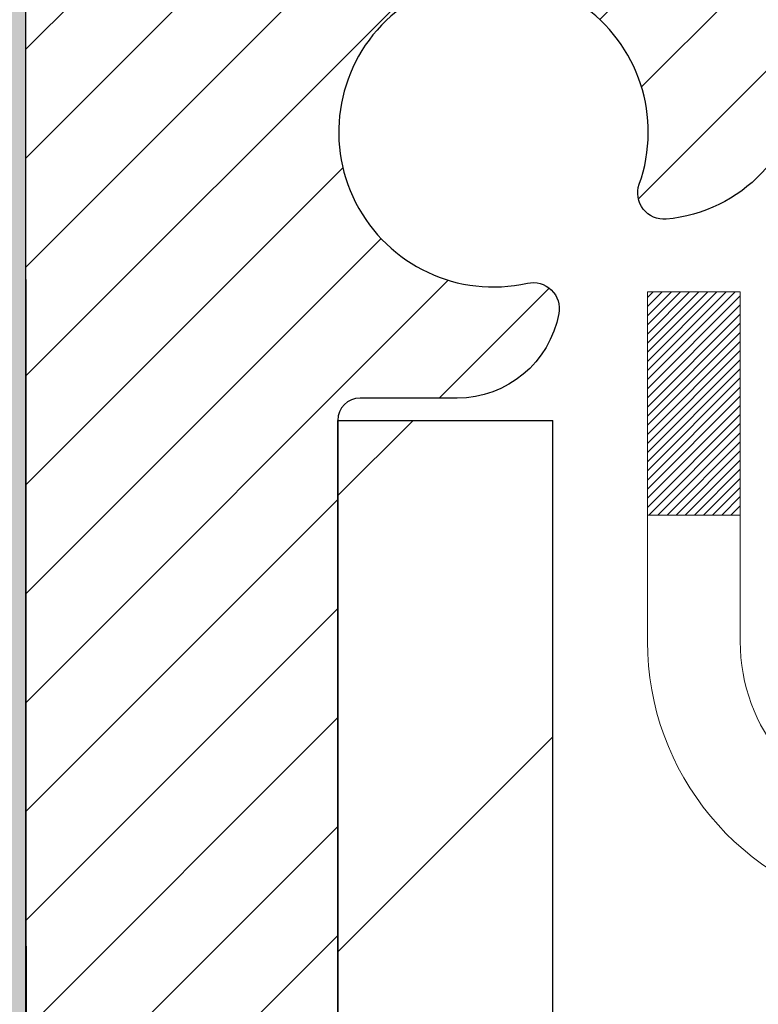
# Model space of a CAD drawing. Extents: x -308 to 3254, y -284 to 1977.
# Drawn here: x 19 to 20, y 18 to 19 of the extents above; entities that cross this region are included whole.
import ezdxf

# ---------------------------------------------------------------- set-up
doc = ezdxf.new("R2010")
doc.units = 0
doc.header["$LTSCALE"] = 5
doc.header["$MEASUREMENT"] = 0
for name, color, linetype, lineweight in [('DECK COAT - H', 20, 'CONTINUOUS', 20), ('DECK COAT - L', 22, 'CONTINUOUS', 18), ('EPOXY ADHESIVE - H', 50, 'CONTINUOUS', 15), ('EPOXY ADHESIVE - L', 52, 'CONTINUOUS', 25), ('FOAM INSERT - H', 150, 'CONTINUOUS', 9), ('MIG FOOT - H', 251, 'CONTINUOUS', 20), ('MIG FOOT - L', 7, 'CONTINUOUS', 30), ('MIG RETAINER - H', 251, 'CONTINUOUS', 20), ('MIG RETAINER - L', 7, 'CONTINUOUS', 30), ('TEXT - 4', 241, 'CONTINUOUS', 25)]:
    doc.layers.add(name, color=color, linetype=linetype, lineweight=lineweight)
doc.styles.add('ROMANS', font='romans', dxfattribs={"width": 0.9})
doc.dimstyles.get("Standard").update_dxf_attribs({"dimtxt": 0.18, "dimasz": 0.18, "dimexe": 0.18, "dimexo": 0.0625, "dimgap": 0.09, "dimtad": 0, "dimtih": 1, "dimtoh": 1, "dimdec": 4, "dimzin": 0, "dimdsep": 46, "dimtxsty": 'Standard', "dimcen": 0.09, "dimadec": 0, "dimazin": 0, "dimtfac": 1, "dimtdec": 4, "dimtofl": 0, "dimtmove": 0, "dimatfit": 3, "dimfxl": 1, "dimtolj": 1, "dimtzin": 0, "dimarcsym": 0})

msp = doc.modelspace()

# ---------------------------------------------------------------- hatches: boundary and pattern name
at = {"layer": 'DECK COAT - H'}
h = msp.add_hatch(dxfattribs=at)
h.set_pattern_fill('ANSI31', color=256, scale=0.03937, style=0)
h.set_pattern_definition([(45, (-164.4755038550985, -79.76085645267105), (-0.003479849246914297, 0.003479849246914297), [])])
h.paths.add_polyline_path([(20.04356551529816, 17.79053007174255), (20.04173493611654, 17.79187114250377), (20.03990685536053, 17.79316698850906), (20.03808261624488, 17.79441714318139), (20.03626356198504, 17.79562113994328), (20.03445132217428, 17.79677836506065), (20.03265033029572, 17.7978868782026), (20.0299710075418, 17.79947427045923), (20.02643254060592, 17.80140793792194), (20.0228904855984, 17.80318517907861), (20.02020974900086, 17.8044090507199), (20.01835904293137, 17.80521350527479), (20.01643348111486, 17.80601105596045), (20.01441946714806, 17.80680637198182), (20.01231660862402, 17.80759899511034), (20.01012555741443, 17.80838822606464), (20.00784696539142, 17.80917336556311), (20.00548148442647, 17.80995371432428), (20.00303014217491, 17.81072845444967), (20.00049599246006, 17.81149657395341), (19.9978799515244, 17.8122584591288), (19.99518247588537, 17.81301469716473), (19.99240402205999, 17.81376587525008), (19.98954504656569, 17.81451258057373), (19.98660600592018, 17.81525540032445), (19.98358735664067, 17.8159949216911), (19.98048955524439, 17.81673173186257), (19.97731253136192, 17.81746684808971), (19.9740560478059, 17.81820260624764), (19.97072196551596, 17.81894081835335), (19.9673122463829, 17.81968324580592), (19.96382885229821, 17.82043165000451), (19.96027374515268, 17.82118779234807), (19.95664888683757, 17.82195343423589), (19.95502853983805, 17.82231794878615, -0.01216223081922373), (19.94510193577719, 17.82443397203761), (19.96541921772075, 17.89249944631197, 0.00498223423146265), (19.96811285939941, 17.89196556567018), (19.97299476399451, 17.8909313518233), (19.97841170065692, 17.88978236365156), (19.98377994439318, 17.88862647500756), (19.98909601437538, 17.8874560910248), (19.99435642977585, 17.88626361683751), (19.9995572766187, 17.88504125863463), (20.00469430083047, 17.88378166128919), (20.00976475376467, 17.88247875676407), (20.01476596272244, 17.88112652764792), (20.01969525500488, 17.87971895652984), (20.02454995791243, 17.87825002599848), (20.02932739874643, 17.87671371864261), (20.03402490480755, 17.87510401705131), (20.0386398033969, 17.87341490381326), (20.04316942181538, 17.87164036151731), (20.04761138365268, 17.86977419574217), (20.05197972906456, 17.86780256310252), (20.05628819047513, 17.86571813308731), (20.0605434980356, 17.86351888819425), (20.06475238189716, 17.86120281092101), (20.06892157221102, 17.85876788376541), (20.0730577103767, 17.85621213821312), (20.07715680434956, 17.85353955249516), (20.08121220673513, 17.8507558209956), (20.08522211271486, 17.8478640152006), (20.08918471746904, 17.84486720659621), (20.0930982161791, 17.84176846666858), (20.09696080357241, 17.83857086623667), (20.10077052605982, 17.83527736582508), (20.10452548429191, 17.83189139280549), (20.10822390905776, 17.82841665247102), (20.111864031148, 17.82485685011514), (20.11544408135194, 17.82121569103143), (20.11896229045954, 17.81749688051312), (20.12241688926076, 17.81370412385368), (20.12580610854559, 17.80984112634658), (20.12912817910376, 17.80591159328529), (20.13238133172501, 17.80191922996303), (20.13556379719955, 17.7978677416734), (20.13867380631689, 17.79376083370974), (20.14170928340388, 17.78960241081828), (20.14467002295953, 17.78539468504826), (20.14755729137812, 17.78113863836475), (20.15037235690636, 17.77683525125317), (20.15311648779164, 17.77248550419884), (20.15579095228088, 17.76809037768729), (20.15839701862126, 17.76365085220405), (20.1609359550597, 17.75916790823433), (20.16340902984336, 17.75464252626378), (20.16581751121919, 17.75007568677771), (20.16816266743433, 17.74546837026165), (20.17044576673595, 17.74082155720092), (20.17266807737076, 17.73613622808105), (20.17483086758614, 17.73141336338747), (20.17534703603917, 17.73024604671426), (20.11062786200853, 17.70138397520455), (20.109737771097, 17.70336792176195), (20.10853136782964, 17.70599343808422), (20.10730733749881, 17.70859422508343), (20.10606548137287, 17.71117017397094), (20.10480577741407, 17.71372096096073), (20.10352840211738, 17.71624609354402), (20.10223316343593, 17.71874559035828), (20.10091985663132, 17.72121948649809), (20.09958827696585, 17.72366781705799), (20.09823821970087, 17.72609061713231), (20.09686948009846, 17.72848792181574), (20.09548185342044, 17.7308597662026), (20.0940751349284, 17.73320618538744), (20.09264911988419, 17.73552721446472), (20.09120360354984, 17.73782288852888), (20.08973838118698, 17.74009324267459), (20.08825324805741, 17.74233831199618), (20.08674799942276, 17.74455813158809), (20.08522198450339, 17.74675324057162), (20.08367229413614, 17.74892676745495), (20.08209920765296, 17.75107830013886), (20.08050365703014, 17.7532066940685), (20.07888657424326, 17.75531080468923), (20.07724889126814, 17.75738948744609), (20.07559154008084, 17.75944159778444), (20.07391545265762, 17.76146599114955), (20.07222156097384, 17.76346152298643), (20.07051079700557, 17.76542704874035), (20.06878409272883, 17.76736142385656), (20.06704238011969, 17.76926350378031), (20.06528659115372, 17.77113214395686), (20.06351765780698, 17.77296619983125), (20.06173653105986, 17.77476450888028), (20.05994538589346, 17.77652487781396), (20.05814591955357, 17.77824595212874), (20.05633908922675, 17.77992714965356), (20.05452585209844, 17.78156788821721), (20.05270716535449, 17.78316758564873), (20.05088398618125, 17.7847256597768), (20.04905727176413, 17.78624152843045), (20.04722797928923, 17.78771460943838), (20.04539706594267, 17.78914432062962)])
h.paths.add_polyline_path([(19.78489359187972, 18.29412370438425), (19.85575959187975, 18.29412370438425), (19.85575959187975, 18.12379390280742), (19.78489359187972, 18.12379390280742)])
h.paths.add_polyline_path([(20.24090155746592, 17.86758577452943), (20.229454597261, 17.88284890967125), (20.21728235237299, 17.89760110625096), (20.20437588684774, 17.91170148150221), (20.19072640053662, 17.92500820346666), (20.17632509329007, 17.93737944018565), (20.16116385683461, 17.94867510166321), (20.14528138364119, 17.95887292997364), (20.12763411281765, 17.96879231216408), (20.16489495635653, 18.03079271392338), (20.18054710492163, 18.02158698747294), (20.19588763423155, 18.01139970739328), (20.21072038839736, 18.00043452043306), (20.22503598581864, 17.98878525574813), (20.23882504141363, 17.97654569126715), (20.25207632059698, 17.96378238966989), (20.26477370214991, 17.95049000678412), (20.27690382974345, 17.93666193070013), (20.288466620333, 17.92233056151511), (20.29946508141472, 17.90753738284982), (20.3099022204841, 17.89232387832513), (20.31978104503708, 17.87673153156166), (20.3291045625698, 17.86080182618028), (20.33787584421123, 17.84457620392644), (20.33921739985033, 17.8418883666632), (20.27483977627469, 17.81216776430009), (20.27109191023339, 17.81935832011416), (20.26169365716817, 17.83582259833773), (20.25163917768475, 17.8519035965941)])
h.paths.add_polyline_path([(19.98174359187931, 18.29412370438425), (20.05260959187956, 18.29412370438425), (20.05260959187956, 18.21877809326568), (19.98174359187931, 18.21877809326568)])
at = {"layer": 'EPOXY ADHESIVE - H'}
h = msp.add_hatch(dxfattribs=at)
h.set_pattern_fill('AR-SAND', color=256, scale=0.03937007874015701, style=0)
h.set_pattern_definition([(142.5, (6.849327375877124, -8.17034202331942), (0.002480053468882181, 0.07585920350445416), [0, -0.05984251968503865, 0, -0.06692913385826692, 0, -0.06397637795275514]), (172.5, (6.849327375877124, -8.17034202331942), (-0.06967624823888606, 0.1111081128043191), [0, -0.03228346456692874, 0, -0.05393700787401511, 0, -0.02066929133858243]), (212.5, (6.8977525727272, -8.17034202331942), (-0.1226040103051755, 0.0002227973833450563), [0, -0.0196850393700783, 0, -0.07086614173228178, 0, -0.09251968503936814]), (222.5, (6.8977525727272, -8.17034202331942), (-0.118351441124892, 0.03455415609977317), [0, -0.009842519685039151, 0, -0.04645669291338486, 0, -0.05314960629921156])])
h.paths.add_polyline_path([(19.49540599481401, 16.01326504797012), (19.48846952323107, 15.97678682607616), (19.50659244102548, 15.8779593820764), (19.4974966133635, 15.79913151352073), (19.50778792068964, 15.70777301476519), (19.48858134406933, 15.593699543383), (19.50764258070153, 15.49842867326143), (19.51894540138271, 15.43119858131402), (19.54867507986646, 15.43119821469136), (19.54867507986219, 16.03552808129953), (19.5477850661708, 16.52408808132284), (19.31156509355455, 16.52408808132284), (19.31067507986006, 18.5847662076466), (19.26366262767158, 18.58476620764705), (19.26475471091533, 18.32482707977115), (19.28173181149793, 18.21144394145486), (19.26502824099987, 18.11250083603673), (19.25861669581752, 17.90112096984276), (19.23938570733833, 17.74098544808922), (19.25861669581752, 17.67693168369615), (19.24579725252067, 17.45914710752632), (19.23938570733833, 17.31635465734817), (19.25861669581752, 17.07294901972946), (19.24579725252067, 16.86797386351182), (19.25861669581752, 16.48037862463903), (19.36557845379753, 16.48568737555289), (19.50157604626948, 16.46601934109722), (19.50190910523253, 16.38674419711325), (19.48840910885205, 16.29095701893257), (19.48974030596744, 16.18932341779023), (19.47217293202831, 16.07278114152919)])
at = {"layer": 'FOAM INSERT - H'}
h = msp.add_hatch(dxfattribs=at)
h.set_pattern_fill('HEX', color=256, scale=0.590551181102362, angle=45, style=0)
h.set_pattern_definition([(45, (0, 0), (-0.09040931629367041, 0.09040931629367042), [0.07381889763779526, -0.1476377952755905]), (165, (0, 0), (-0.03309210650226577, -0.1235014227959361), [0.07381889763779526, -0.1476377952755905]), (105, (0.05219784309940064, 0.05219784309940063), (-0.1235014227959362, -0.03309210650226572), [0.07381889763779526, -0.1476377952755905])])
h.paths.add_polyline_path([(19.23938570733833, 17.31635465734817), (19.24579725252067, 17.45914710752631), (19.25861669581752, 17.67693168369615), (19.23938570733833, 17.74098544808922), (19.25861669581752, 17.90112096984276), (19.26502824099987, 18.11250083603673), (19.28173181149793, 18.21144394145486), (19.26475471091533, 18.32482707977115), (19.26343687382575, 18.63850044278511, -0.07061630252840613), (19.24817507985961, 18.70993564060646), (19.2481750798637, 18.93186638814483, -0.3419987130623185), (19.21301882987999, 18.88647986456786, -0.4678085754642473), (19.09608251407498, 18.97039478180798), (19.0925366869718, 19.01873604079693, 0.3231174852100602), (19.01729925471097, 19.10837436491678, 0.1605707638289261), (18.64016036013387, 19.08156793175137, 0.2167523974849155), (18.5267210960177, 18.96089573612417), (18.52636359755315, 18.95954543511759, -0.7696993275099514), (18.34553730517065, 18.94708578742119), (18.34084387640187, 18.96089573608743, 0.2167523975844239), (18.22740461223878, 19.08156793178005, 0.1971890477442173), (17.76894554745442, 19.08156793175147, 0.2300055168267059), (17.65219969402011, 18.95152491410118, -0.7352521899359442), (17.47328531179782, 18.94708578737895), (17.46859188297497, 18.96089573618291, 0.2167523974815199), (17.35515261883101, 19.0815679317885, 0.1600162401418458), (16.97928011978831, 19.10869285422413, 0.3237146669214167), (16.90383296516961, 19.01900178643768), (16.90026764565274, 18.97039478181231, -0.4678085753268813), (16.78333132987801, 18.88647986453438, -0.341998713219126), (16.7481750798637, 18.93186638812452), (16.7481750798637, 18.70993564060419, -0.1620058556709643), (16.6856750798637, 18.55819140449685), (16.6856750798637, 17.77694140449685, 0.4142135623730951), (16.4981750798637, 17.58944140449685), (16.4981750798637, 17.27694140449685, 0.4142135623730951), (16.6856750798637, 17.08944140449685), (16.6856750798637, 15.43319140449685), (19.51861036505549, 15.43319140449685), (19.50764258070153, 15.49842867326142), (19.48858134406933, 15.593699543383), (19.50778792068964, 15.7077730147652), (19.4974966133635, 15.79913151352073), (19.50659244102548, 15.8779593820764), (19.48846952323107, 15.97678682607616), (19.49540599481401, 16.01326504797012), (19.47217293202831, 16.07278114152919), (19.48974030596744, 16.18932341779023), (19.48840910885205, 16.29095701893257), (19.50190910523253, 16.38674419711325), (19.50157604626948, 16.46601934109722), (19.36557845379753, 16.48568737555289), (19.26600121158047, 16.48148432402891), (19.25861669581752, 16.48037862463903), (19.25861669581752, 16.52848646853218), (19.24579725252067, 16.86797386351182), (19.25861669581752, 17.07294901972946)])
at = {"layer": 'MIG FOOT - H'}
h = msp.add_hatch(dxfattribs=at)
h.set_pattern_fill('ANSI31', color=256, scale=1.9685, style=0)
h.set_pattern_definition([(45, (-931.4624307416389, -448.1294779194219), (-0.1739924623457148, 0.1739924623457148), [])])
h.paths.add_polyline_path([(19.71267507988011, 18.19602400281431), (19.54867507988013, 18.19602400281431), (19.54867507988058, 17.63352400281431), (19.71267507988057, 17.63352400281431)])
edge = h.paths.add_edge_path()
edge.add_line((19.71267507988057, 17.25852400281431), (19.54867507988081, 17.25852400281431))
edge.add_line((19.54867507988081, 17.25852400281431), (19.5486750798807, 10.65161650281439))
edge.add_arc((19.90300507988047, 10.65161650281439), 0.3543299999998908, 179.9999999999908, 270.0000000000184)
edge.add_line((19.9030050798807, 10.29728650281439), (22.26742504888057, 10.29728650281427))
edge.add_line((22.26742504888068, 10.29728650281439), (22.26742504888045, 10.46128650281449))
edge.add_line((22.26742504888023, 10.46128650281437), (19.90300507988059, 10.46128650281437))
edge.add_arc((19.9030050798807, 10.65161650281439), 0.1903300000000172, 180, 270, ccw=False)
edge.add_line((19.71267507988057, 10.65161650281439), (19.71267507988046, 17.2585240028142))
h.paths.add_polyline_path([(23.23617507988035, 10.46128650281437), (22.70492811088059, 10.46128650281426), (22.70492811088059, 10.29728650281439), (23.23617507988081, 10.29728650281439)])
at = {"layer": 'MIG RETAINER - H'}
h = msp.add_hatch(dxfattribs=at)
h.set_pattern_fill('ANSI31', color=256, scale=0.47, style=0)
h.set_pattern_definition([(45, (-931.4624307416389, -418.8283342258659), (-0.04154252339470966, 0.04154252339470967), [])])
h.paths.add_polyline_path([(19.31067507988212, 16.5240240028144), (19.31067507988007, 17.22514090994858), (19.38497141416281, 17.28972572800947), (19.54867507988081, 17.28972572800947), (19.54867507988126, 16.5240240028144)])
edge = h.paths.add_edge_path()
edge.add_arc((20.09067507987891, 18.97302400281663), 0.07800000000003138, 270.000000000501, 360.0000000000418)
edge.add_line((20.16867507987911, 18.97302400281674), (20.16867507987877, 19.23602400281382))
edge.add_arc((20.18867507987886, 19.23602400281405), 0.02000000000020918, 90.00000000195422, 180.0000000006514, ccw=False)
edge.add_line((20.18867507987841, 19.25602400281414), (20.27567507987828, 19.25602400281596))
edge.add_arc((20.27567507987885, 19.22602400281599), 0.03000000000002956, 2.1719870346714742e-10, 90.0000000013028, ccw=False)
edge.add_line((20.30567507987882, 19.2260240028161), (20.30567507987951, 18.69102400280909))
edge.add_arc((20.14867507987958, 18.69102400280886), 0.1569999999999254, -90.00000000033191, 6.230038707144558e-11, ccw=False)
edge.add_line((20.14867507987867, 18.53402400280893), (19.98241476492137, 18.53402400280984))
edge.add_arc((19.98241476493206, 18.45528431777828), 0.07873968503150763, 90.00000000777618, 177.4144840053407)
edge.add_arc((19.78887230586577, 18.46402400281366), 0.114999999999426, 275.2124696741832, 357.41448399788595, ccw=False)
edge.add_arc((19.79750299119121, 18.36941686106039), 0.02000000000000517, 160.3257550186187, 275.2124696744299, ccw=False)
edge.add_arc((19.66745602475964, 18.41591447524868), 0.1181095275611714, 340.3257550185371, 642.6342225154141)
edge.add_arc((19.69766418491997, 18.28114909147737), 0.02000000000040289, -10.621520467928804, 102.63422251394002, ccw=False)
edge.add_arc((19.63967507988002, 18.29202400281545), 0.07899999999997757, 270.0000000008245, 349.3784795304081, ccw=False)
edge.add_line((19.63967507988116, 18.21302400281539), (19.56567507987995, 18.21302400281425))
edge.add_arc((19.56567507988018, 18.19602400281431), 0.01699999999999591, 90.00000000076633, 180)
edge.add_line((19.54867507988013, 18.19602400281431), (19.5486750798807, 17.60232227761904))
edge.add_line((19.54867507988081, 17.60232227761892), (19.38497141416292, 17.60232227761892))
edge.add_line((19.38497141416281, 17.60232227761892), (19.31067507988075, 17.66690709567925))
edge.add_line((19.31067507988075, 17.66690709567925), (19.31067507987882, 19.22602400281326))
edge.add_arc((19.34067507987868, 19.22602400281349), 0.02999999999985903, 90.00000000043423, 180.0000000002171, ccw=False)
edge.add_line((19.34067507987845, 19.25602400281335), (19.40567507987862, 19.25602400281392))
edge.add_arc((19.40567507987896, 19.23602400281405), 0.01999999999998181, 0, 90.00000000065143, ccw=False)
edge.add_line((19.42567507987894, 19.23602400281405), (19.42567507987928, 18.97302400281265))
edge.add_arc((19.50367507987914, 18.97302400281265), 0.07799999999997453, 180.0000000000835, 270.0000000004176)
edge.add_line((19.50367507987983, 18.89502400281268), (19.50767507987985, 18.89502400281268))
edge.add_arc((19.50767507987928, 18.97302400281254), 0.07799999999986085, 270.000000000334, 360.0000000001671)
edge.add_line((19.58567507987925, 18.97302400281276), (19.58567507987891, 19.23602400281348))
edge.add_arc((19.60567507987878, 19.23602400281348), 0.01999999999998181, 90.00000000032571, 180, ccw=False)
edge.add_line((19.60567507987878, 19.25602400281346), (19.74712172793511, 19.25602400281437))
edge.add_line((19.747121727935, 19.25602400281437), (19.747121727935, 18.92512879659708))
edge.add_line((19.747121727935, 18.92512879659719), (19.76640729033272, 18.90579818969528))
edge.add_line((19.76640729033272, 18.90579818969528), (19.76640729033272, 18.82865594011005))
edge.add_line((19.76640729033272, 18.82865594011005), (19.82426397752135, 18.7900848153171))
edge.add_line((19.82426397752135, 18.7900848153171), (19.88212066470999, 18.82865594011005))
edge.add_line((19.88212066470999, 18.82865594011005), (19.88212066470999, 18.90579818969528))
edge.add_line((19.88212066470999, 18.90579818969528), (19.9014062271068, 18.9250837520913))
edge.add_line((19.9014062271068, 18.9250837520913), (19.9014062271068, 19.25602400281437))
edge.add_line((19.9014062271068, 19.25602400281437), (19.98867507987882, 19.2560240028146))
edge.add_arc((19.98867507987882, 19.23602400281462), 0.01999999999998181, 0, 90, ccw=False)
edge.add_line((20.0086750798788, 19.23602400281462), (20.00867507987914, 18.97302400281652))
edge.add_arc((20.08667507987923, 18.97302400281674), 0.07800000000008822, 180.000000000167, 270.000000000334)
edge.add_line((20.08667507987968, 18.89502400281665), (20.0906750798797, 18.89502400281665))

# ---------------------------------------------------------------- linework, layer by layer
at = {"layer": 'DECK COAT - L'}
msp.add_line((19.78489359187972, 18.12379390280742), (19.85575959187975, 18.12379390280742), dxfattribs=at)
msp.add_lwpolyline([(19.95502853983805, 17.82231794878615, -0.3608117966091343), (19.78489359187972, 18.027391487389), (19.78489359187972, 18.12379390280742), (19.78489359187972, 18.29412370438425), (19.85575959187975, 18.29412370438425), (19.85575959187975, 18.12379390280742), (19.85575959187975, 18.027391487389, 0.3608117966091343), (19.96811285939941, 17.89196556567018)], format="xyb", dxfattribs=at)
at = {"layer": 'EPOXY ADHESIVE - L'}
msp.add_lwpolyline([(19.51894540138258, 15.43119858131493), (19.51894540138271, 15.43119858131402), (19.54867507986646, 15.43119858131413), (19.54867507986214, 16.03552808132284), (19.54778165536337, 16.52408808132319), (19.31156850436201, 16.5240880813225), (19.31067507985961, 18.55819140449753, -0.09035585911721113), (19.26343687382575, 18.63850044278516), (19.26475471091533, 18.32482707977115), (19.28173181149793, 18.21144394145486), (19.26502824099987, 18.11250083603673), (19.25861669581752, 17.90112096984276), (19.23938570733833, 17.74098544808922), (19.25861669581752, 17.67693168369615), (19.24579725252067, 17.45914710752632), (19.23938570733833, 17.31635465734817), (19.25861669581752, 17.07294901972946), (19.24579725252067, 16.86797386351182), (19.25861669581752, 16.52848646853218), (19.25861669581752, 16.48037862463903)], format="xyb", dxfattribs=at)
at = {"layer": 'MIG FOOT - L'}
for p, q in [((19.54867507988081, 17.63352400281431), (19.54867507988013, 18.19602400281431)), ((19.54867507988013, 18.19602400281431), (19.71267507988011, 18.19602400281431)), ((19.71267507988057, 17.63352400281431), (19.71267507988011, 18.19602400281431))]:
    msp.add_line(p, q, dxfattribs=at)
at = {"layer": 'MIG RETAINER - L'}
for p, q in [((19.31067507988891, 17.76047427932318), (19.31067507988891, 17.76047427932318)), ((19.31067507989371, 17.75555859424665), (19.31067507989371, 17.75555859424665)), ((19.31067507988075, 17.75555859424608), (19.31067507988075, 17.75555859424608))]:
    msp.add_line(p, q, dxfattribs=at)
msp.add_lwpolyline([(19.98241476492137, 18.53402400280973, 0.4010574505985916), (19.90375523647924, 18.45883630066535, -0.3748896829303737), (19.79931997757546, 18.34949956805966, -0.5479758845004098), (19.77867055164427, 18.37615030154191, 3.888295204768812), (19.69328966265618, 18.30066481731527, -0.5387583055402678), (19.71732150866308, 18.27746268085505, -0.3609021040651776), (19.63967507988116, 18.21302400281539), (19.56567507987995, 18.21302400281425, 0.414213562369066), (19.54867507988013, 18.19602400281431), (19.54867507988081, 17.60232227761892), (19.38497141416281, 17.60232227761892), (19.31067507988075, 17.66690709567925), (19.31067507987871, 19.22602400281338, -0.4142135623706347)], format="xyb", dxfattribs=at)

# ---------------------------------------------------------------- leaders
at = {"layer": 'TEXT - 4'}
msp.add_leader([(16.52489559785371, 17.8541822339584), (20.94441068044048, 25.35223211770409), (21.33806314765039, 25.35223211770409)], dimstyle='Standard', override={"dimtxt": 0.7, "dimasz": 0.28, "dimexe": 0.5, "dimexo": 0.5, "dimtih": 0, "dimtoh": 0, "dimtxsty": 'ROMANS', "dimdle": 0.05, "dimclrd": 256, "dimclre": 256, "dimclrt": 256, "dimtfac": 0.3, "dimlwd": 65535, "dimlwe": 65535}, dxfattribs=at)

doc.saveas('drawing.dxf')
